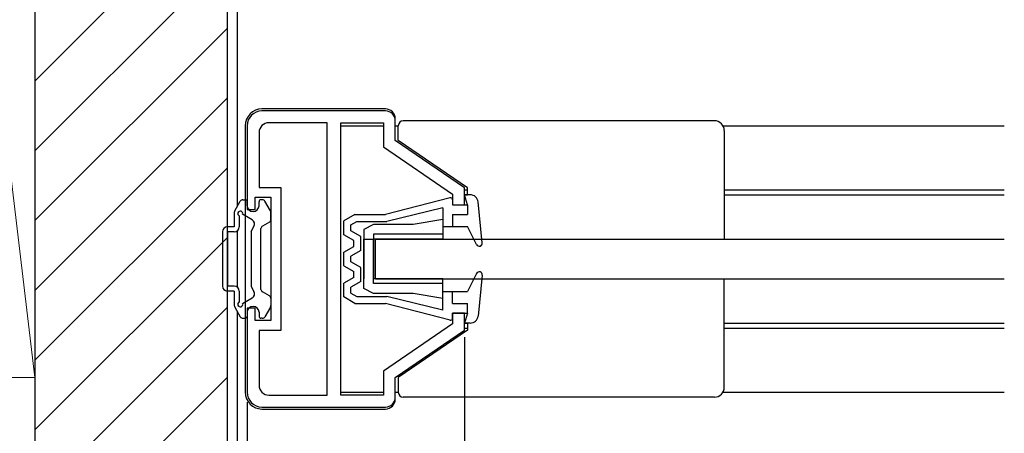
# Model space of a CAD drawing. Extents: x 0 to 990, y 0 to 1560.
# Drawn here: x 436 to 535, y 903 to 944 of the extents above; entities that cross this region are included whole.
import ezdxf

# ---------------------------------------------------------------- set-up
doc = ezdxf.new("R2010")
doc.units = 0
for name, color, linetype in [('YKK_11', 7, 'CONTINUOUS'), ('YKK_12', 2, 'CONTINUOUS'), ('YKK_13', 4, 'CONTINUOUS'), ('YKK_D', 6, 'CONTINUOUS'), ('YSS_K', 3, 'CONTINUOUS')]:
    doc.layers.add(name, color=color, linetype=linetype)

msp = doc.modelspace()

# ---------------------------------------------------------------- linework, layer by layer
at = {"layer": 'YKK_11', "color": 0, "linetype": 'ByBlock', "lineweight": -2}
for p, q in [((472.749991, 935.213632), (460.249994, 935.213633)), ((466.849994, 934.013633), (460.949994, 934.013633)), ((466.849994, 906.413633), (466.849994, 934.013633)), ((466.849994, 906.413633), (466.849994, 934.013633)), ((468.249994, 906.413633), (468.249994, 934.013633)), ((468.249994, 934.013633), (472.549994, 934.013633)), ((472.549994, 934.013633), (472.549994, 931.581456)), ((473.749991, 932.213625), (473.749991, 934.213633)), ((458.749994, 933.713633), (458.749994, 925.213633)), ((459.949994, 933.013633), (459.949994, 927.463633)), ((480.749991, 927.413629), (473.749991, 932.213625)), ((472.549994, 931.581456), (479.549994, 926.781459)), ((459.949994, 927.463633), (462.149994, 927.463633)), ((462.149994, 927.463633), (462.149994, 912.963633)), ((480.749991, 925.713611), (480.749991, 927.413629)), ((459.549994, 925.213633), (459.549994, 926.463633)), ((459.549994, 926.463633), (461.149994, 926.463633)), ((461.149994, 926.463633), (461.149994, 913.963633)), ((479.549994, 926.781459), (479.549994, 925.713635)), ((458.749994, 925.213633), (459.549994, 925.213633)), ((479.549994, 925.713635), (480.749991, 925.713611)), ((459.549994, 915.213633), (458.749994, 915.213633)), ((458.749994, 915.213633), (458.749994, 906.713633)), ((459.549994, 913.963633), (459.549994, 915.213633)), ((480.749991, 914.713623), (479.549994, 914.713647)), ((479.549994, 914.713647), (479.549994, 913.645798)), ((480.749991, 913.013629), (480.749991, 914.713623)), ((461.149994, 913.963633), (459.549994, 913.963633)), ((479.549994, 913.645798), (472.549994, 908.845801)), ((462.149994, 912.963633), (459.949994, 912.963633)), ((459.949994, 912.963633), (459.949994, 907.413633)), ((473.749991, 908.213632), (480.749991, 913.013629)), ((472.549994, 908.845801), (472.549994, 906.413633)), ((473.749991, 906.213633), (473.749991, 908.213632)), ((460.949994, 906.413633), (466.849994, 906.413633)), ((472.549994, 906.413633), (468.249994, 906.413633)), ((460.249994, 905.213633), (472.749991, 905.213633))]:
    msp.add_line(p, q, dxfattribs=at)
for centre, radius, start, end in [((460.249994, 933.713633), 1.5, 90.000009, 179.999991), ((472.749991, 934.213632), 1, 0.000038, 90.000019), ((460.949994, 933.013633), 1, 90.000009, 179.999991), ((460.949994, 907.413633), 1, 180.000009, 269.999991), ((460.249994, 906.713633), 1.5, 180.000009, 269.999991), ((472.749991, 906.213633), 1, 270.000009, 359.999991)]:
    msp.add_arc(centre, radius, start, end, dxfattribs=at)
at = {"layer": 'YKK_12'}
for p, q in [((457.749991, 980.713633), (457.749991, 925.533243)), ((457.749991, 923.06363), (457.749991, 917.363634)), ((457.749991, 914.894022), (457.749991, 897.713633))]:
    msp.add_line(p, q, dxfattribs=at)
at = {"layer": 'YKK_12', "linetype": 'Continuous'}
for p, q in [((468.249994, 933.713653), (472.549994, 933.713653)), ((473.749991, 933.713653), (474.049991, 933.713653)), ((506.916005, 933.713653), (535.399996, 933.713653)), ((480.749991, 927.213629), (481.049991, 927.213629)), ((507.049994, 927.213629), (535.399996, 927.213629)), ((480.749991, 926.713629), (481.049991, 926.713629)), ((507.049994, 926.713629), (535.399996, 926.713629)), ((480.749991, 913.713629), (481.049991, 913.713629)), ((480.749991, 913.213629), (481.049991, 913.213629)), ((507.049994, 913.713629), (535.399996, 913.713629)), ((507.049994, 913.213629), (535.399996, 913.213629)), ((468.249994, 906.713646), (472.549994, 906.713646)), ((473.749991, 906.713646), (474.049991, 906.713646)), ((506.916029, 906.713646), (535.399996, 906.713646))]:
    msp.add_line(p, q, dxfattribs=at)
at = {"layer": 'YKK_13', "linetype": 'Continuous'}
for p, q in [((472.749994, 935.413632), (460.249994, 935.413632)), ((473.749994, 933.913632), (473.749994, 934.413632)), ((506.049994, 934.213629), (474.549991, 934.213629)), ((458.549994, 933.713632), (458.549994, 906.713632)), ((474.049991, 932.216309), (474.049991, 933.713629)), ((507.049994, 933.213629), (507.049994, 922.213629)), ((481.049991, 927.416313), (474.049991, 932.216309)), ((481.049991, 926.713629), (481.049991, 927.416313)), ((457.490186, 925.083248), (458.056211, 926.063632)), ((458.316019, 926.213632), (458.549994, 926.213632)), ((458.749994, 925.613632), (458.749994, 926.013632)), ((459.949994, 925.613632), (459.949994, 926.013632)), ((460.283968, 926.213632), (460.149994, 926.213632)), ((461.109801, 925.083248), (460.543776, 926.063632)), ((479.299926, 926.40726), (472.749994, 924.713629)), ((479.549994, 926.213629), (479.549994, 925.713629)), ((481.327702, 926.713629), (480.749994, 926.713629)), ((481.049994, 925.713629), (480.749994, 926.713629)), ((478.549994, 925.388783), (472.873941, 924.013629)), ((478.549994, 925.388783), (478.549994, 923.513629)), ((479.549995, 925.713629), (481.049994, 925.713629)), ((481.049994, 925.713629), (481.049994, 924.713629)), ((482.548435, 921.844177), (482.123544, 925.995092)), ((457.449994, 924.933248), (457.449994, 923.463632)), ((457.949994, 924.584504), (457.949994, 923.463632)), ((459.251548, 924.18953), (458.290254, 924.744533)), ((461.149994, 924.214188), (461.149994, 924.933248)), ((469.654994, 924.713629), (468.549994, 924.063629)), ((468.549994, 922.663629), (468.549994, 924.063629)), ((469.249994, 923.663267), (469.84561, 924.013629)), ((469.654994, 924.713629), (472.749994, 924.713629)), ((469.84561, 924.013629), (472.873941, 924.013629)), ((478.549994, 924.213632), (475.549994, 923.713632)), ((478.549994, 924.213632), (478.549994, 922.213632)), ((479.549994, 924.713629), (479.549994, 923.513629)), ((479.549994, 924.665101), (479.598522, 924.713629)), ((479.549995, 924.713629), (481.049994, 924.713629)), ((457.449994, 923.463632), (456.749994, 923.463632)), ((459.149994, 923.013632), (459.434561, 923.506517)), ((460.149994, 917.136838), (460.149994, 923.290427)), ((460.999994, 923.95438), (460.299994, 923.550235)), ((469.249994, 923.067774), (469.249994, 923.663267)), ((470.249994, 922.490424), (469.249994, 923.067774)), ((471.549994, 923.713632), (470.549994, 923.213632)), ((470.549994, 923.213632), (470.549994, 918.213632)), ((475.549994, 923.713632), (471.549994, 923.713632)), ((478.549994, 923.513629), (481.049994, 923.513629)), ((481.982522, 921.677766), (481.049994, 923.513629)), ((456.249994, 922.963632), (456.249994, 917.463632)), ((457.449994, 922.963632), (456.749994, 922.963632)), ((456.749994, 922.963632), (456.749994, 917.463632)), ((459.149994, 923.013632), (459.149994, 917.413632)), ((469.549994, 922.086279), (468.549994, 922.663629)), ((469.549994, 921.490979), (469.549994, 922.086279)), ((470.249994, 921.086834), (470.249994, 922.490424)), ((470.549994, 922.213632), (471.549994, 922.213632)), ((470.549994, 917.213632), (470.549994, 922.213632)), ((478.549994, 922.713632), (471.549994, 922.713632)), ((471.549994, 922.713632), (471.549994, 918.213632)), ((478.549994, 922.213632), (471.549994, 922.213632)), ((471.549994, 917.713632), (471.549994, 922.213632)), ((471.749994, 918.213632), (471.749994, 922.213632)), ((471.749994, 922.213632), (535.399996, 922.213632)), ((468.549994, 920.913629), (469.549994, 921.490979)), ((470.249994, 921.086834), (469.249994, 920.509484)), ((482.358548, 921.533957), (482.529665, 921.705075)), ((468.549994, 919.513629), (468.549994, 920.913629)), ((469.249994, 919.917774), (469.249994, 920.509484)), ((468.549994, 919.513629), (469.549994, 918.936279)), ((470.249994, 919.340424), (469.249994, 919.917774)), ((470.249994, 917.936834), (470.249994, 919.340424)), ((469.549994, 918.340979), (468.549994, 917.763629)), ((469.549994, 918.340979), (469.549994, 918.936279)), ((478.549994, 918.213632), (471.549994, 918.213632)), ((471.749994, 918.213632), (535.399996, 918.213632)), ((478.549994, 916.213632), (478.549994, 918.213632)), ((481.982522, 918.749491), (481.049994, 916.913629)), ((482.548435, 918.58308), (482.123544, 914.432166)), ((507.049994, 907.213629), (507.049994, 918.213629)), ((457.449994, 917.463632), (456.749994, 917.463632)), ((459.149994, 917.413632), (459.434561, 916.920748)), ((468.549994, 916.363629), (468.549994, 917.763629)), ((470.249994, 917.936834), (469.249994, 917.359484)), ((469.249994, 916.763991), (469.249994, 917.359484)), ((471.549994, 916.713632), (470.549994, 917.213632)), ((478.549994, 917.713632), (471.549994, 917.713632)), ((457.449994, 916.963632), (456.749994, 916.963632)), ((457.449994, 916.963632), (457.449994, 915.494017)), ((457.949994, 916.963632), (457.949994, 915.842761)), ((459.251548, 916.237735), (458.290254, 915.682732)), ((460.999994, 916.472885), (460.299994, 916.87703)), ((461.149994, 916.213077), (461.149994, 915.494017)), ((469.654994, 915.713629), (468.549994, 916.363629)), ((469.249994, 916.763991), (469.84561, 916.413629)), ((469.84561, 916.413629), (472.884802, 916.413629)), ((475.549994, 916.713632), (471.549994, 916.713632)), ((478.549994, 915.038475), (472.873941, 916.413629)), ((478.549994, 916.213632), (475.549994, 916.713632)), ((478.549994, 916.913629), (481.049994, 916.913629)), ((478.549994, 915.038475), (478.549994, 916.913629)), ((479.549994, 915.713629), (479.549994, 916.913629)), ((457.490186, 915.344017), (458.056211, 914.363632)), ((461.109801, 915.344017), (460.543776, 914.363632)), ((469.654994, 915.713629), (472.749994, 915.713629)), ((479.299926, 914.019997), (472.749994, 915.713629)), ((479.549995, 915.713629), (481.049994, 915.713629)), ((481.049994, 914.713629), (481.049994, 915.713629)), ((458.316019, 914.213632), (458.549994, 914.213632)), ((458.749994, 914.813632), (458.749994, 914.413632)), ((459.949994, 914.813632), (459.949994, 914.413632)), ((460.283968, 914.213632), (460.149994, 914.213632)), ((479.549994, 914.213629), (479.549994, 914.713629)), ((479.549995, 914.713629), (481.049994, 914.713629)), ((481.049994, 914.713629), (480.749994, 913.713629)), ((481.327702, 913.713629), (480.749994, 913.713629)), ((481.049991, 913.713629), (481.049991, 913.010945)), ((481.049991, 913.010945), (474.049991, 908.210948)), ((474.049991, 908.210948), (474.049991, 906.713629)), ((473.749994, 906.013632), (473.749994, 906.513632)), ((506.049994, 906.213629), (474.549991, 906.213629)), ((460.249994, 905.013632), (472.749994, 905.013632))]:
    msp.add_line(p, q, dxfattribs=at)
for centre, radius, start, end in [((460.249994, 933.713632), 1.7, 90, 180), ((472.749994, 934.413632), 1, 0, 90), ((474.549991, 933.713629), 0.5, 90, 180), ((506.049994, 933.213629), 1, 0, 90), ((458.316019, 925.913632), 0.3, 90, 150), ((458.549994, 926.013632), 0.2, 0, 90), ((460.149994, 926.013632), 0.2, 90, 180), ((460.283968, 925.913632), 0.3, 30, 90), ((479.349994, 926.213629), 0.2, 0, 110.082314), ((481.327702, 925.913629), 0.8, 5.844482, 90), ((457.749994, 924.933248), 0.3, 150, 180), ((458.049994, 924.813632), 0.25, 343.954677, 246.421822), ((459.349994, 925.613632), 0.6, 180, 0), ((460.849994, 924.933248), 0.3, 0, 30), ((459.001548, 923.756517), 0.5, 330, 60), ((460.849994, 924.214188), 0.3, 300, 0), ((456.749994, 922.963632), 0.5, 90, 180), ((457.449994, 923.463632), 0.5, 270, 0), ((460.449994, 923.290427), 0.3, 120, 180), ((482.249994, 921.813629), 0.3, 206.928328, 5.844482), ((482.249994, 918.613629), 0.3, 354.155518, 153.071672), ((456.749994, 917.463632), 0.5, 180, 270), ((457.449994, 916.963632), 0.5, 0, 90), ((460.449994, 917.136838), 0.3, 180, 240), ((459.001548, 916.670748), 0.5, 300, 30), ((460.849994, 916.213077), 0.3, 0, 60), ((457.749994, 915.494017), 0.3, 180, 210), ((458.049994, 915.613632), 0.25, 113.578178, 16.045323), ((459.349994, 914.813632), 0.6, 0, 180), ((460.849994, 915.494017), 0.3, 330, 0), ((458.316019, 914.513632), 0.3, 210, 270), ((458.549994, 914.413632), 0.2, 270, 0), ((460.149994, 914.413632), 0.2, 180, 270), ((460.283968, 914.513632), 0.3, 270, 330), ((479.349994, 914.213629), 0.2, 249.917686, 0), ((481.327702, 914.513629), 0.8, 270, 354.155518), ((506.049994, 907.213629), 1, 270, 0), ((460.249994, 906.713632), 1.7, 180, 270), ((474.549991, 906.713629), 0.5, 180, 270), ((472.749994, 906.013632), 1, 270, 0)]:
    msp.add_arc(centre, radius, start, end, dxfattribs=at)
at = {"layer": 'YKK_D'}
for p, q in [((480.749991, 912.277032), (480.749991, 844.213633)), ((458.749994, 905.713633), (458.749994, 824.213633))]:
    msp.add_line(p, q, dxfattribs=at)
at = {"layer": 'YSS_K', "color": 0, "linetype": 'ByBlock', "lineweight": -2}
for p, q in [((437.249991, 1053.713633), (437.249991, 867.713633)), ((456.749991, 897.713633), (456.749991, 980.713633))]:
    msp.add_line(p, q, dxfattribs=at)
at = {"layer": 'YSS_K', "linetype": 'Continuous', "lineweight": 13}
msp.add_line((424.749991, 1013.213633), (437.249991, 908.213633), dxfattribs=at)
at = {"layer": 'YSS_K', "color": 0}
msp.add_line((437.249991, 1013.213633), (437.249991, 908.213633), dxfattribs=at)
at = {"layer": 'YSS_K'}
for p, q in [((437.249991, 938.242168), (456.749991, 957.742168)), ((437.249991, 931.1711), (456.749991, 950.6711)), ((437.249991, 924.100033), (456.749991, 943.600033)), ((437.249991, 917.028965), (456.749991, 936.528965)), ((437.249991, 909.957897), (456.749991, 929.457897)), ((437.249991, 902.886829), (456.749991, 922.386829)), ((437.249991, 895.815761), (456.749991, 915.315761)), ((437.249991, 888.744694), (456.749991, 908.244694))]:
    msp.add_line(p, q, dxfattribs=at)
at = {"layer": 'YSS_K', "color": 0, "linetype": 'Continuous', "lineweight": 13}
msp.add_line((437.249991, 908.213633), (424.749991, 908.213633), dxfattribs=at)

doc.saveas('drawing.dxf')
